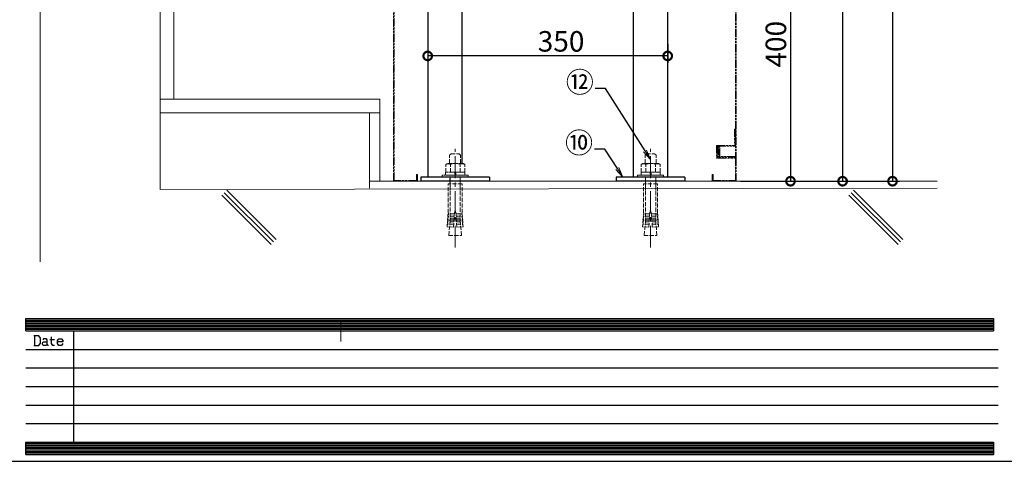
# Model space of a CAD drawing. Extents: x 96 to 35737, y -4785 to 4584.
# Drawn here: x 31449 to 32885, y -4785 to -4140 of the extents above; entities that cross this region are included whole.
import ezdxf
from ezdxf import colors
from ezdxf.entities.mleader import LeaderData, LeaderLine
from ezdxf.math import Vec2, Vec3

# ---------------------------------------------------------------- set-up
doc = ezdxf.new("R2010")
doc.units = 0
doc.header["$PDMODE"] = 35
doc.header["$PDSIZE"] = 3
for name, pattern in [('AM_ISO09W050', [22.5, 12, -1.5, 3, -1.5, 3, -1.5]), ('CENTER', [50.8, 31.75, -6.35, 6.35, -6.35]), ('DOT', [8, 6, -2])]:
    doc.linetypes.add(name, pattern=pattern)
doc.layers.get('0').update_dxf_attribs({"color": 1, "linetype": 'CONTINUOUS'})
doc.layers.get('DEFPOINTS').update_dxf_attribs({"linetype": 'CONTINUOUS'})
for name, color, linetype, lineweight in [('キャビネット', 4, 'AM_ISO09W050', 9), ('中心線', 1, 'CENTER', 5), ('実線', 7, 'CONTINUOUS', 30), ('寸法', 2, 'CONTINUOUS', 20), ('建物', 252, 'CONTINUOUS', 15), ('隠れ線', 6, 'DOT', 9)]:
    doc.layers.add(name, color=color, linetype=linetype, lineweight=lineweight)
doc.layers.add('枠', color=7, linetype='CONTINUOUS')
doc.dimstyles.get("Standard").update_dxf_attribs({"dimscale": 10, "dimtxt": 3, "dimasz": 2.5, "dimexe": 1, "dimexo": 0.63, "dimgap": 0.63, "dimtad": 1, "dimdsep": 46, "dimtxsty": 'Standard', "dimblk": 'DOTSMALL', "dimcen": 2.5, "dimadec": 0, "dimazin": 0, "dimtfac": 1, "dimtmove": 0, "dimatfit": 3, "dimldrblk": 'OPEN', "dimfxl": 1, "dimtolj": 1, "dimarcsym": 0})

# ---------------------------------------------------------------- blocks, each defined once
blk = doc.blocks.new('_DotSmall')
at = {"color": 0, "linetype": 'ByBlock', "const_width": 0.5}
blk.add_lwpolyline([(-0.0625, 0, 1), (0.0625, 0, 1)], format="xyb", close=True, dxfattribs=at)
blk = doc.blocks.new('*D18')
at = {"layer": 'DEFPOINTS', "color": 0, "transparency": 16777216}
for p in [(32391.5, -3355.6), (32493.7, -4375.6), (32648.8, -4375.6)]:
    blk.add_point(p, dxfattribs=at)
at = {"layer": '寸法', "color": 0, "lineweight": -2, "transparency": 16777216}
for p, q in [((32397.8, -3355.6), (32658.8, -3355.6)), ((32648.8, -3355.6), (32648.8, -4375.6)), ((32500, -4375.6), (32658.8, -4375.6))]:
    blk.add_line(p, q, dxfattribs=at)
at = {"layer": '寸法', "color": 0, "lineweight": -2, "transparency": 16777216, "xscale": 25, "yscale": 25, "zscale": 25}
for p, rotation in [((32648.8, -3355.6), 90), ((32648.8, -4375.6), 270)]:
    blk.add_blockref('_DotSmall', p, dxfattribs=dict(at, rotation=rotation))
at = {"layer": '寸法', "color": 0, "transparency": 16777216, "insert": (32627.5, -3865.6), "char_height": 30, "attachment_point": 5, "rotation": 90}
blk.add_mtext('\\A1;1020', dxfattribs=at)
blk = doc.blocks.new('_OPEN')
at = {"color": 0, "linetype": 'ByBlock'}
for p, q in [((-1, 0.167), (0, 0)), ((0, 0), (-1, -0.167)), ((0, 0), (-1, 0))]:
    blk.add_line(p, q, dxfattribs=at)
blk = doc.blocks.new('*D26')
at = {"layer": 'DEFPOINTS', "color": 0, "transparency": 16777216}
for p in [(32343.7, -3975.6), (32493.7, -4375.6), (32572.8, -4375.6)]:
    blk.add_point(p, dxfattribs=at)
at = {"layer": '寸法', "color": 0, "lineweight": -2, "transparency": 16777216}
for p, q in [((32350, -3975.6), (32582.8, -3975.6)), ((32572.8, -3975.6), (32572.8, -4375.6)), ((32500, -4375.6), (32582.8, -4375.6))]:
    blk.add_line(p, q, dxfattribs=at)
at = {"layer": '寸法', "color": 0, "lineweight": -2, "transparency": 16777216, "xscale": 25, "yscale": 25, "zscale": 25}
for p, rotation in [((32572.8, -3975.6), 90), ((32572.8, -4375.6), 270)]:
    blk.add_blockref('_DotSmall', p, dxfattribs=dict(at, rotation=rotation))
at = {"layer": '寸法', "color": 0, "transparency": 16777216, "insert": (32551.5, -4175.6), "char_height": 30, "attachment_point": 5, "rotation": 90}
blk.add_mtext('\\A1;400', dxfattribs=at)
blk = doc.blocks.new('*D13')
at = {"layer": 'DEFPOINTS', "color": 0, "transparency": 16777216}
for p in [(32393.7, -4168.7), (32043.7, -4184.5), (32043.7, -4192.7)]:
    blk.add_point(p, dxfattribs=at)
at = {"layer": '寸法', "color": 0, "lineweight": -2, "transparency": 16777216}
for p, q in [((32393.7, -4175), (32393.7, -4202.7)), ((32043.7, -4190.8), (32043.7, -4202.7)), ((32393.7, -4192.7), (32043.7, -4192.7))]:
    blk.add_line(p, q, dxfattribs=at)
at = {"layer": '寸法', "color": 0, "lineweight": -2, "transparency": 16777216, "xscale": 25, "yscale": 25, "zscale": 25, "rotation": 180}
blk.add_blockref('_DotSmall', (32043.7, -4192.7), dxfattribs=at)
at = {"layer": '寸法', "color": 0, "lineweight": -2, "transparency": 16777216, "xscale": 25, "yscale": 25, "zscale": 25}
blk.add_blockref('_DotSmall', (32393.7, -4192.7), dxfattribs=at)
at = {"layer": '寸法', "color": 0, "transparency": 16777216, "insert": (32238.2, -4171.4), "char_height": 30, "attachment_point": 5}
blk.add_mtext('\\A1;350', dxfattribs=at)
blk = doc.blocks.new('*D3')
at = {"layer": 'DEFPOINTS', "color": 0, "transparency": 16777216}
for p in [(32498.7, -3275.6), (32493.7, -4375.6), (32721.6, -4375.6)]:
    blk.add_point(p, dxfattribs=at)
at = {"layer": '寸法', "color": 0, "lineweight": -2, "transparency": 16777216}
for p, q in [((32505, -3275.6), (32731.6, -3275.6)), ((32721.6, -3275.6), (32721.6, -4375.6)), ((32500, -4375.6), (32731.6, -4375.6))]:
    blk.add_line(p, q, dxfattribs=at)
at = {"layer": '寸法', "color": 0, "lineweight": -2, "transparency": 16777216, "xscale": 25, "yscale": 25, "zscale": 25}
for p, rotation in [((32721.6, -3275.6), 90), ((32721.6, -4375.6), 270)]:
    blk.add_blockref('_DotSmall', p, dxfattribs=dict(at, rotation=rotation))
at = {"layer": '寸法', "color": 0, "transparency": 16777216, "insert": (32700.3, -3825.6), "char_height": 30, "attachment_point": 5, "rotation": 90}
blk.add_mtext('\\A1;1100', dxfattribs=at)

msp = doc.modelspace()

# ---------------------------------------------------------------- linework, layer by layer
at = {"layer": 'キャビネット'}
for p, q in [((31993.7, -4375.606), (31993.7, -3365.606)), ((31994.9, -4374.406), (31994.9, -3365.606)), ((32492.5, -3365.606), (32492.5, -4339.406)), ((32493.7, -3365.606), (32493.7, -4340.606)), ((32492.5, -4299.406), (32491.3, -4299.406)), ((32491.3, -4299.406), (32491.3, -4323.206)), ((32492.5, -4324.406), (32492.5, -4299.406)), ((32465.1, -4323.206), (32465.1, -4341.806)), ((32465.1, -4323.206), (32491.3, -4323.206)), ((32466.3, -4324.406), (32492.5, -4324.406)), ((32466.3, -4324.406), (32466.3, -4341.806)), ((32468.7, -4325.606), (32467.5, -4325.606)), ((32467.5, -4325.606), (32467.5, -4341.806)), ((32469.9, -4325.606), (32468.7, -4325.606)), ((32468.7, -4340.606), (32468.7, -4325.606)), ((32469.9, -4339.406), (32469.9, -4325.606)), ((32466.3, -4341.806), (32465.1, -4341.806)), ((32467.5, -4341.806), (32492.5, -4341.806)), ((32493.7, -4340.606), (32468.7, -4340.606)), ((32492.5, -4339.406), (32469.9, -4339.406)), ((32492.5, -4341.806), (32492.5, -4374.406)), ((32493.7, -4375.606), (32493.7, -4340.606)), ((32028.7, -4375.606), (31993.7, -4375.606)), ((32027.5, -4374.406), (31994.9, -4374.406)), ((32028.7, -4365.606), (32027.5, -4365.606)), ((32027.5, -4365.606), (32027.5, -4374.406)), ((32028.7, -4365.606), (32028.7, -4375.606)), ((32458.7, -4375.606), (32458.7, -4365.606)), ((32458.7, -4365.606), (32459.9, -4365.606)), ((32493.7, -4375.606), (32458.7, -4375.606)), ((32459.9, -4365.606), (32459.9, -4374.406)), ((32459.9, -4374.406), (32492.5, -4374.406))]:
    msp.add_line(p, q, dxfattribs=at)
at = {"layer": '中心線'}
for p, q in [((32083.738, -4472.561), (32083.679, -4328.136)), ((32368.738, -4472.561), (32368.679, -4328.136))]:
    msp.add_line(p, q, dxfattribs=at)
at = {"layer": '実線'}
for p, q in [((32043.7, -3355.611), (32043.7, -4369.606)), ((32093.7, -3405.611), (32093.7, -4349.606)), ((32393.7, -4369.606), (32393.7, -3465.611)), ((32343.7, -4369.606), (32343.7, -3486.885)), ((32133.7, -4369.606), (32033.7, -4369.606)), ((32033.7, -4369.606), (32033.7, -4375.606)), ((32133.7, -4375.606), (32033.7, -4375.606)), ((32133.7, -4369.606), (32133.7, -4375.606)), ((32418.7, -4369.606), (32318.7, -4369.606)), ((32318.7, -4369.606), (32318.7, -4375.606)), ((32418.7, -4375.606), (32318.7, -4375.606)), ((32418.7, -4369.606), (32418.7, -4375.606))]:
    msp.add_line(p, q, dxfattribs=at)
at = {"layer": '建物'}
for p, q in [((31478.409, -4493.282), (31478.684, -3801.141)), ((31653.681, -3895.606), (31653.681, -4387.606)), ((31673.681, -3915.606), (31673.681, -4255.606)), ((31653.681, -4255.606), (31973.681, -4255.606)), ((31973.681, -4375.606), (31973.681, -4255.606)), ((31653.681, -4275.606), (31973.681, -4275.606)), ((31958.681, -4275.606), (31958.681, -4385.606)), ((31973.681, -4275.606), (31973.681, -4375.606)), ((32786.69, -4375.606), (31958.681, -4375.606)), ((32076.238, -4370.231), (32076.238, -4388.981)), ((32091.238, -4370.231), (32091.238, -4388.981)), ((32361.238, -4370.231), (32361.238, -4388.981)), ((32376.238, -4370.231), (32376.238, -4388.981)), ((32786.69, -4385.606), (31653.681, -4387.606)), ((31746.999, -4392.324), (31818.944, -4464.268)), ((31750.535, -4388.788), (31822.479, -4460.733)), ((32661.313, -4392.324), (32733.257, -4464.268)), ((32664.848, -4388.788), (32736.793, -4460.733)), ((31743.464, -4395.859), (31815.408, -4467.804)), ((32657.777, -4395.859), (32729.722, -4467.804)), ((32081.202, -4442.74), (32072.077, -4442.103)), ((32095.399, -4442.103), (32086.274, -4442.74)), ((32366.202, -4442.74), (32357.077, -4442.103)), ((32380.399, -4442.103), (32371.274, -4442.74)), ((31917.029, -4579.263), (32480.039, -4579.263)), ((31917.029, -4579.263), (31917.029, -4609.637))]:
    msp.add_line(p, q, dxfattribs=at)
at = {"layer": '建物', "linetype": 'DOT'}
for p, q in [((32093.777, -4379.606), (32073.58, -4379.606)), ((32073.592, -4422.076), (32073.584, -4379.606)), ((32076.238, -4435.945), (32076.238, -4379.606)), ((32091.238, -4436.063), (32091.238, -4379.606)), ((32093.777, -4422.084), (32093.777, -4379.606)), ((32378.777, -4379.606), (32358.58, -4379.606)), ((32358.592, -4422.076), (32358.584, -4379.606)), ((32361.238, -4435.945), (32361.238, -4379.606)), ((32376.238, -4436.063), (32376.238, -4379.606)), ((32378.777, -4422.084), (32378.777, -4379.606)), ((32082.61, -4422.71), (32073.592, -4422.076)), ((32081.202, -4442.74), (32082.852, -4419.173)), ((32082.852, -4419.173), (32084.624, -4419.173)), ((32086.274, -4442.74), (32084.624, -4419.173)), ((32084.865, -4422.71), (32093.777, -4422.084)), ((32367.61, -4422.71), (32358.592, -4422.076)), ((32366.202, -4442.74), (32367.852, -4419.173)), ((32367.852, -4419.173), (32369.624, -4419.173)), ((32371.274, -4442.74), (32369.624, -4419.173)), ((32369.865, -4422.71), (32378.777, -4422.084)), ((32081.202, -4432.74), (32072.077, -4432.103)), ((32072.483, -4436.208), (32072.649, -4433.85)), ((32081.62, -4436.846), (32072.483, -4436.208)), ((32081.785, -4434.488), (32072.649, -4433.85)), ((32072.814, -4431.492), (32072.979, -4429.134)), ((32081.95, -4432.13), (32072.814, -4431.492)), ((32082.116, -4429.772), (32072.979, -4429.134)), ((32073.143, -4426.788), (32073.308, -4424.43)), ((32082.28, -4427.426), (32073.143, -4426.788)), ((32082.445, -4425.068), (32073.308, -4424.43)), ((32074.395, -4454.606), (32076.238, -4435.945)), ((32085.03, -4425.068), (32094.167, -4424.43)), ((32085.196, -4427.426), (32094.332, -4426.788)), ((32085.36, -4429.772), (32094.497, -4429.134)), ((32085.525, -4432.13), (32094.662, -4431.492)), ((32085.69, -4434.488), (32094.827, -4433.85)), ((32085.855, -4436.846), (32094.992, -4436.208)), ((32086.274, -4432.74), (32095.399, -4432.103)), ((32093.092, -4454.606), (32091.238, -4436.063)), ((32094.332, -4426.788), (32094.167, -4424.43)), ((32094.662, -4431.492), (32094.497, -4429.134)), ((32094.992, -4436.208), (32094.827, -4433.85)), ((32366.202, -4432.74), (32357.077, -4432.103)), ((32357.483, -4436.208), (32357.649, -4433.85)), ((32366.62, -4436.846), (32357.483, -4436.208)), ((32366.785, -4434.488), (32357.649, -4433.85)), ((32357.814, -4431.492), (32357.979, -4429.134)), ((32366.95, -4432.13), (32357.814, -4431.492)), ((32367.116, -4429.772), (32357.979, -4429.134)), ((32358.143, -4426.788), (32358.308, -4424.43)), ((32367.28, -4427.426), (32358.143, -4426.788)), ((32367.445, -4425.068), (32358.308, -4424.43)), ((32359.395, -4454.606), (32361.238, -4435.945)), ((32370.03, -4425.068), (32379.167, -4424.43)), ((32370.196, -4427.426), (32379.332, -4426.788)), ((32370.36, -4429.772), (32379.497, -4429.134)), ((32370.525, -4432.13), (32379.662, -4431.492)), ((32370.69, -4434.488), (32379.827, -4433.85)), ((32370.855, -4436.846), (32379.992, -4436.208)), ((32371.274, -4432.74), (32380.399, -4432.103)), ((32378.092, -4454.606), (32376.238, -4436.063)), ((32379.332, -4426.788), (32379.167, -4424.43)), ((32379.662, -4431.492), (32379.497, -4429.134)), ((32379.992, -4436.208), (32379.827, -4433.85)), ((32072.077, -4442.103), (32072.318, -4438.566)), ((32081.455, -4439.204), (32072.318, -4438.566)), ((32086.02, -4439.204), (32095.157, -4438.566)), ((32095.399, -4442.103), (32095.157, -4438.566)), ((32357.077, -4442.103), (32357.318, -4438.566)), ((32366.455, -4439.204), (32357.318, -4438.566)), ((32371.02, -4439.204), (32380.157, -4438.566)), ((32380.399, -4442.103), (32380.157, -4438.566)), ((32074.395, -4454.606), (32093.092, -4454.606)), ((32359.395, -4454.606), (32378.092, -4454.606))]:
    msp.add_line(p, q, dxfattribs=at)
for centre, radius, start, end in [((32072.417, -4423.128), 1.576, 304.39026, 41.856551), ((32095.164, -4423.058), 1.695, 144.925595, 233.990531), ((32357.417, -4423.128), 1.576, 304.39026, 41.856551), ((32380.164, -4423.058), 1.695, 144.925595, 233.990531), ((32071.523, -4437.321), 1.476, 302.57929, 49.196414), ((32071.853, -4432.617), 1.476, 302.84095, 49.483074), ((32072.183, -4427.901), 1.476, 302.84095, 49.196414), ((32095.293, -4427.901), 1.476, 130.80359, 237.15906), ((32095.623, -4432.617), 1.476, 130.51693, 237.15906), ((32095.953, -4437.321), 1.476, 130.80359, 237.42072), ((32356.523, -4437.321), 1.476, 302.57929, 49.196414), ((32356.853, -4432.617), 1.476, 302.84095, 49.483074), ((32357.183, -4427.901), 1.476, 302.84095, 49.196414), ((32380.293, -4427.901), 1.476, 130.80359, 237.15906), ((32380.623, -4432.617), 1.476, 130.51693, 237.15906), ((32380.953, -4437.321), 1.476, 130.80359, 237.42072)]:
    msp.add_arc(centre, radius, start, end, dxfattribs=at)
at = {"layer": '枠'}
for p, q in [((31457.658, -4594.047), (31457.658, -4575.999)), ((31457.658, -4575.999), (32868.683, -4575.999)), ((31457.658, -4578.255), (32868.683, -4578.255)), ((31457.658, -4580.512), (32868.683, -4580.512)), ((32868.683, -4575.999), (32868.683, -4594.047)), ((31457.658, -4582.767), (32868.683, -4582.767)), ((31457.658, -4585.022), (32868.683, -4585.022)), ((31457.658, -4587.28), (32868.683, -4587.28)), ((31457.658, -4589.536), (32868.683, -4589.536)), ((31457.658, -4591.793), (32868.683, -4591.793)), ((31457.658, -4594.047), (32868.683, -4594.047)), ((31527.27, -4594.047), (31527.27, -4756.489)), ((31476.659, -4601.083), (31469.502, -4601.083)), ((31470.695, -4615.397), (31470.695, -4601.083)), ((31479.045, -4604.661), (31476.659, -4601.083)), ((31479.045, -4611.818), (31479.045, -4604.661)), ((31483.518, -4605.556), (31482.324, -4607.345)), ((31487.692, -4605.556), (31483.518, -4605.556)), ((31488.885, -4607.345), (31487.692, -4605.556)), ((31488.885, -4613.607), (31488.885, -4607.345)), ((31492.761, -4606.45), (31499.323, -4606.45)), ((31495.147, -4612.712), (31495.147, -4602.873)), ((31503.796, -4608.24), (31505.583, -4605.556)), ((31503.796, -4612.712), (31503.796, -4608.24)), ((31505.583, -4605.556), (31509.76, -4605.556)), ((31509.76, -4605.556), (31511.549, -4608.24)), ((31511.549, -4608.24), (31511.549, -4610.029)), ((31457.658, -4621.12), (32875.899, -4621.12)), ((31469.502, -4615.397), (31476.659, -4615.397)), ((31476.659, -4615.397), (31479.045, -4611.818)), ((31481.729, -4611.819), (31482.922, -4610.029)), ((31481.729, -4613.607), (31481.729, -4611.818)), ((31482.92, -4615.397), (31481.729, -4613.607)), ((31482.922, -4610.029), (31488.885, -4610.029)), ((31487.692, -4615.397), (31482.922, -4615.397)), ((31488.885, -4613.607), (31487.692, -4615.397)), ((31490.078, -4615.397), (31488.885, -4613.607)), ((31490.675, -4615.397), (31490.078, -4615.397)), ((31496.936, -4615.397), (31495.147, -4612.712)), ((31499.323, -4615.397), (31496.936, -4615.397)), ((31511.549, -4610.029), (31503.796, -4610.029)), ((31505.583, -4615.397), (31503.796, -4612.712)), ((31509.76, -4615.397), (31505.583, -4615.397)), ((31511.549, -4612.712), (31509.76, -4615.397)), ((31457.658, -4648.194), (32875.899, -4648.194)), ((31457.658, -4675.268), (32875.899, -4675.268)), ((31457.658, -4702.341), (32875.899, -4702.341)), ((31457.658, -4729.415), (32875.899, -4729.415)), ((31457.658, -4774.534), (31457.658, -4756.489)), ((31457.658, -4756.489), (32868.683, -4756.489)), ((31457.658, -4758.743), (32868.683, -4758.743)), ((31457.658, -4760.999), (32868.683, -4760.999)), ((31457.658, -4763.255), (32868.683, -4763.255)), ((31457.658, -4765.512), (32868.683, -4765.512)), ((32868.683, -4756.489), (32868.683, -4774.536)), ((31457.658, -4767.768), (32868.683, -4767.768)), ((31457.658, -4770.025), (32868.683, -4770.025)), ((31457.658, -4772.282), (32868.683, -4772.282)), ((31457.658, -4774.534), (32868.683, -4774.534))]:
    msp.add_line(p, q, dxfattribs=at)
msp.add_lwpolyline([(30036.593, -4784.537), (35736.593, -4784.537), (35736.593, -834.512), (30036.593, -834.512)], close=True, dxfattribs=at)
at = {"layer": '隠れ線'}
for p, q in [((32077.702, -4335.606), (32075.702, -4337.606)), ((32077.702, -4335.606), (32089.702, -4335.606)), ((32089.702, -4335.606), (32091.702, -4337.606)), ((32362.702, -4335.606), (32360.702, -4337.606)), ((32362.702, -4335.606), (32374.702, -4335.606)), ((32374.702, -4335.606), (32376.702, -4337.606)), ((32070.034, -4350.966), (32072.39, -4349.606)), ((32070.034, -4362.606), (32070.034, -4350.966)), ((32095.39, -4349.606), (32072.39, -4349.606)), ((32075.702, -4349.606), (32075.702, -4337.606)), ((32076.962, -4362.606), (32076.962, -4350.966)), ((32090.819, -4362.606), (32090.819, -4350.966)), ((32091.702, -4349.606), (32091.702, -4337.606)), ((32097.747, -4350.966), (32095.39, -4349.606)), ((32097.747, -4362.606), (32097.747, -4350.966)), ((32355.034, -4350.966), (32357.39, -4349.606)), ((32355.034, -4362.606), (32355.034, -4350.966)), ((32380.39, -4349.606), (32357.39, -4349.606)), ((32360.702, -4349.606), (32360.702, -4337.606)), ((32361.962, -4362.606), (32361.962, -4350.966)), ((32375.819, -4362.606), (32375.819, -4350.966)), ((32376.702, -4349.606), (32376.702, -4337.606)), ((32382.747, -4350.966), (32380.39, -4349.606)), ((32382.747, -4362.606), (32382.747, -4350.966)), ((32097.747, -4362.606), (32070.034, -4362.606)), ((32382.747, -4362.606), (32355.034, -4362.606)), ((32064.702, -4366.606), (32064.702, -4369.606)), ((32076.202, -4371.231), (32076.202, -4377.606)), ((32091.202, -4371.231), (32091.202, -4377.606)), ((32102.702, -4366.606), (32102.702, -4369.606)), ((32349.702, -4366.606), (32349.702, -4369.606)), ((32361.202, -4371.231), (32361.202, -4377.606)), ((32376.202, -4371.231), (32376.202, -4377.606)), ((32387.702, -4366.606), (32387.702, -4369.606))]:
    msp.add_line(p, q, dxfattribs=at)
at = {"layer": '隠れ線', "ltscale": 0.3}
for p, q in [((32069.89, -4362.606), (32069.89, -4366.606)), ((32070.079, -4362.606), (32098.079, -4362.606)), ((32083.702, -4366.606), (32082.63, -4362.606)), ((32085.151, -4366.606), (32084.079, -4362.606)), ((32097.89, -4362.606), (32097.89, -4366.606)), ((32354.89, -4362.606), (32354.89, -4366.606)), ((32355.079, -4362.606), (32383.079, -4362.606)), ((32368.702, -4366.606), (32367.63, -4362.606)), ((32370.151, -4366.606), (32369.079, -4362.606)), ((32382.89, -4362.606), (32382.89, -4366.606)), ((32064.702, -4366.606), (32102.702, -4366.606)), ((32064.702, -4369.606), (32102.702, -4369.606)), ((32069.89, -4366.606), (32097.89, -4366.606)), ((32349.702, -4366.606), (32387.702, -4366.606)), ((32349.702, -4369.606), (32387.702, -4369.606)), ((32354.89, -4366.606), (32382.89, -4366.606))]:
    msp.add_line(p, q, dxfattribs=at)
at = {"layer": '隠れ線'}
for centre, radius, start, end in [((32073.498, -4356.966), 6.928, 60.000013, 119.999987), ((32083.89, -4367.927), 18.321, 67.780749, 112.219251), ((32094.283, -4356.966), 6.928, 60.000013, 119.999987), ((32358.498, -4356.966), 6.928, 60.000013, 119.999987), ((32368.89, -4367.927), 18.321, 67.780749, 112.219251), ((32379.283, -4356.966), 6.928, 60.000013, 119.999987)]:
    msp.add_arc(centre, radius, start, end, dxfattribs=at)

# ---------------------------------------------------------------- dimensions: what is measured, and where the dimension line sits
at = {"layer": '寸法'}
dim = msp.add_linear_dim(base=(32721.575, -4375.606), p1=(32498.7, -3275.606), p2=(32493.7, -4375.606), angle=90, dimstyle='Standard', override={"dimfxl": 0}, dxfattribs=at)
dim.commit()
dim.dimension.update_dxf_attribs({"geometry": '*D3', "text_midpoint": (32700.275, -3825.606)})
for base, p1, picture, middle in [((32648.7995, -4375.6059), (32391.5052, -3355.6106), '*D18', (32627.4995, -3865.6083)), ((32572.7956, -4375.6059), (32343.7002, -3975.6106), '*D26', (32551.4956, -4175.6083))]:
    dim = msp.add_linear_dim(base=base, p1=p1, p2=(32493.7002, -4375.6059), angle=90, dimstyle='Standard', dxfattribs=at)
    dim.commit()
    dim.dimension.update_dxf_attribs({"geometry": picture, "text_midpoint": middle})
dim = msp.add_linear_dim(base=(32043.7, -4192.707), p1=(32393.7, -4168.734), p2=(32043.7, -4184.526), angle=180, dimstyle='Standard', override={"dimfxl": 0}, dxfattribs=at)
dim.commit()
dim.dimension.update_dxf_attribs({"geometry": '*D13', "text_midpoint": (32238.2, -4192.707), "dimtype": 160})

# ---------------------------------------------------------------- leaders
ml = msp.add_multileader_mtext('Standard', dxfattribs=at)
ml.set_content('⑫', color=256)
ml.set_leader_properties()
ml.set_arrow_properties(name='OPEN')
ml.build(insert=Vec2(0, 0))
ml.multileader.update_dxf_attribs({"text_right_attachment_type": 3, "dogleg_length": 15, "arrow_head_size": 15})
ctx = ml.context
ctx.base_point, ctx.char_height, ctx.arrow_head_size, ctx.plane_origin = Vec3(32242.123, -4233.635), 30, 15, Vec3(32303.055, -4590.282)
ctx.right_attachment, ctx.text_align_type = 3, 2
notes = []
notes.append((ctx, [(0, (1, 1, 0), (32303.055, -4240.282), (-1, 0), 15, [(0, [(32368.7, -4344.106)], 0, [])])]))
ctx.mtext.insert, ctx.mtext.alignment, ctx.mtext.flow_direction = Vec3(32286.055, -4215.993), 3, 5
ml = msp.add_multileader_mtext('Standard', dxfattribs=at)
ml.set_content('⑩', color=256)
ml.set_leader_properties()
ml.set_arrow_properties(name='OPEN')
ml.build(insert=Vec2(0, 0))
ml.multileader.update_dxf_attribs({"text_right_attachment_type": 3, "dogleg_length": 15, "arrow_head_size": 15})
ctx = ml.context
ctx.base_point, ctx.char_height, ctx.arrow_head_size, ctx.plane_origin = Vec3(32240.936, -4322.163), 30, 15, Vec3(32269.87, -4776.169)
ctx.right_attachment, ctx.text_align_type = 3, 2
notes.append((ctx, [(0, (1, 1, 0), (32301.867, -4328.811), (-1, 0), 15, [(0, [(32328.479, -4369.606)], 0, [])])]))
ctx.mtext.insert, ctx.mtext.alignment, ctx.mtext.flow_direction = Vec3(32284.867, -4304.521), 3, 5
for ctx, leaders in notes:
    for number, flags, end, landing, length, lines in leaders:
        leader = LeaderData()
        leader.index, (leader.has_last_leader_line, leader.has_dogleg_vector, leader.attachment_direction) = number, flags
        leader.last_leader_point, leader.dogleg_vector, leader.dogleg_length = Vec3(end), Vec3(landing), length
        for number, points, colour, breaks in lines:
            line = LeaderLine()
            line.index, line.vertices, line.color, line.breaks = number, Vec3.list(points), colors.encode_raw_color(colour), breaks
            leader.lines.append(line)
        ctx.leaders.append(leader)

doc.saveas('drawing.dxf')
